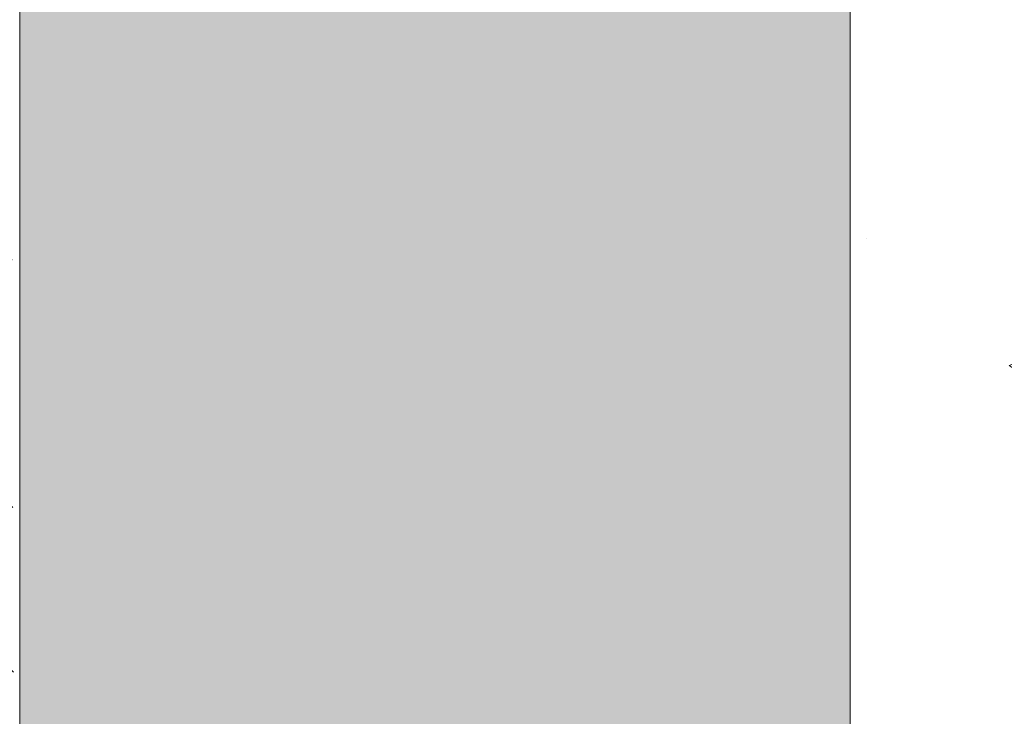
# Model space of a CAD drawing. Units: inches. Extents: x -132 to 3003, y 338 to 445.
# Drawn here: x 773 to 777, y 403 to 405 of the extents above; entities that cross this region are included whole.
import ezdxf
from ezdxf import colors
from ezdxf.entities.mleader import LeaderData, LeaderLine
from ezdxf.math import Vec2, Vec3

# ---------------------------------------------------------------- set-up
doc = ezdxf.new("R2010")
doc.units = ezdxf.units.IN
doc.header["$MEASUREMENT"] = 0
doc.styles.get("Standard").update_dxf_attribs({"font": 'arial.ttf'})

# ---------------------------------------------------------------- blocks, each defined once
blk = doc.blocks.new('_DotBlank')
at = {"color": 0, "linetype": 'ByBlock', "lineweight": -2}
blk.add_line((-0.5, 0), (-1, 0), dxfattribs=at)
blk.add_circle((0, 0), 0.5, dxfattribs=at)
blk = doc.blocks.new('QLU-108')
at = {"lineweight": 0, "true_color": 0xd4f7f7}
h = blk.add_hatch(dxfattribs=at)
h.set_pattern_fill('HONEY', scale=2, style=0)
h.set_pattern_definition([(0, (-1642.022237398596, -302.8122133215036), (0.375, 0.2165063509461096), [0.25, -0.5]), (120, (-1642.022237398596, -302.8122133215036), (-0.3749999999999999, 0.2165063509461097), [0.2499999999999998, -0.4999999999999996]), (59.99999999999999, (-1642.022237398596, -302.8122133215036), (8.326672684688674e-17, 0.4330127018922194), [-0.5, 0.25])])
h.paths.add_polyline_path([(11.17500000000018, 4.055812671400872), (14.30000000000018, 4.055812671400872), (14.30000000000018, 16.05581267140087), (11.17500000000018, 16.05581267140087)])
h.paths.add_polyline_path([(11.17500000000018, -7.944187328599128), (14.30000000000018, -7.944187328599128), (14.30000000000018, 4.055812671400872), (11.17500000000018, 4.055812671400872)])
h.paths.add_polyline_path([(11.17500000000018, -19.94418732859913), (14.30000000000018, -19.94418732859913), (14.30000000000018, -7.944187328599128), (11.17500000000018, -7.944187328599128)])
h.paths.add_polyline_path([(11.17500000000018, -31.94418732859913), (14.30000000000018, -31.94418732859913), (14.30000000000018, -19.94418732859913), (11.17500000000018, -19.94418732859913)])
h.paths.add_polyline_path([(11.17500000000018, -43.94418732859913), (14.30000000000018, -43.94418732859913), (14.30000000000018, -31.94418732859913), (11.17500000000018, -31.94418732859913)])
h.paths.add_polyline_path([(0.0500000000001819, 4.055812671400872), (3.175000000000182, 4.055812671400872), (3.175000000000182, 16.05581267140087), (0.0500000000001819, 16.05581267140087)])
h.paths.add_polyline_path([(0.0500000000001819, -7.944187328599128), (3.175000000000182, -7.944187328599128), (3.175000000000182, 4.055812671400872), (0.0500000000001819, 4.055812671400872)])
h.paths.add_polyline_path([(0.0500000000001819, -19.94418732859913), (3.175000000000182, -19.94418732859913), (3.175000000000182, -7.944187328599128), (0.0500000000001819, -7.944187328599128)])
h.paths.add_polyline_path([(0.0500000000001819, -31.94418732859913), (3.175000000000182, -31.94418732859913), (3.175000000000182, -19.94418732859913), (0.0500000000001819, -19.94418732859913)])
h.paths.add_polyline_path([(0.0500000000001819, -43.94418732859913), (3.175000000000182, -43.94418732859913), (3.175000000000182, -31.94418732859913), (0.0500000000001819, -31.94418732859913)])
at = {"lineweight": 0}
h = blk.add_hatch(dxfattribs=at)
h.set_pattern_fill('AR-CONC', color=251, scale=0.5)
h.set_pattern_definition([(49.99999999999999, (-564.8517148054357, -310.5701985490366), (3.586300913003767, -0.3137606749129755), [0.375, -4.125]), (355, (-564.8517148054357, -310.5701985490366), (-0.693756668065, 3.760960668500059), [0.3, -3.3]), (100.45144446, (-564.5528564004358, -310.5963452690366), (2.89254423363556, 3.447199954843147), [0.3187009599999993, -3.505710559999994]), (46.18420000000002, (-564.8517148054357, -309.5701985490366), (5.336206653357862, -0.8275964039653827), [0.5624999999999986, -6.187499999999988]), (96.63563549, (-564.4070310804359, -309.6391650840366), (4.673309728371142, 4.870593003872752), [0.47805171, -5.258568799999999]), (351.1841639899999, (-564.8517148054357, -309.5701985490366), (4.673309725273866, 4.870593001349951), [0.45, -4.950000005]), (21, (-564.3517148054357, -309.8201985490366), (2.984535260592308, -2.013094453326694), [0.375, -4.125]), (326.0000000000001, (-564.3517148054357, -309.8201985490366), (1.216576659607909, 3.625750225234265), [0.3, -3.3]), (71.45144474, (-564.1030035354358, -309.9879564190366), (4.201111883649856, 1.612655764031769), [0.31870095, -3.50571056]), (37.50000000000001, (-564.8517148054357, -310.5701985490366), (0.06079927658645334, 1.664469269156557), [0, -3.26, 0, -3.35, 0, -3.3125]), (7.499999999999999, (-564.8517148054357, -310.5701985490366), (1.315347687210743, 1.972058559411801), [0, -1.91, 0, -3.185, 0, -1.2625]), (327.5, (-565.9667148054359, -310.5701985490366), (2.669112180862045, -0.1127743586718988), [0, -1.25, 0, -3.9, 0, -5.175]), (317.5, (-566.4667148054359, -310.5701985490366), (2.915930846711931, 0.5005249116615886), [0, -1.625, 0, -2.59, 0, -3.675])])
h.paths.add_polyline_path([(11.17499999999995, 16.05581267140087), (3.175000000000182, 16.05581267140087), (3.175000000000182, -7.944187328599128), (3.175000000000182, -19.94418732859913), (3.175000000000182, -31.94418732859913), (3.175000000000182, -43.94418732859913), (11.17500000000018, -43.94418732859913), (11.17500000000018, -31.94418732859913), (11.17500000000018, -19.94418732859913), (11.17500000000018, -7.944187328599128)])
at = {"lineweight": 0, "true_color": 0xe1c77f}
h = blk.add_hatch(dxfattribs=at)
h.set_pattern_fill('EARTH', color=31, scale=7, angle=45)
h.set_pattern_definition([(45, (-564.8517148054357, -310.5701985490366), (2.220446049250313e-16, 2.474873734152916), [1.75, -1.75]), (45, (-565.3157536305894, -310.1061597238829), (2.220446049250313e-16, 2.474873734152916), [1.75, -1.75]), (45, (-565.7797924557431, -309.6421208987293), (2.220446049250313e-16, 2.474873734152916), [1.75, -1.75]), (135, (-565.7797924557431, -309.3327616819602), (-2.474873734152916, 2.220446049250313e-16), [1.75, -1.75]), (135, (-565.3157536305894, -308.8687228568065), (-2.474873734152916, 2.220446049250313e-16), [1.75, -1.75]), (135, (-564.8517148054357, -308.4046840316528), (-2.474873734152916, 2.220446049250313e-16), [1.75, -1.75])])
edge = h.paths.add_edge_path()
edge.add_line((-0.2904838751192074, 7.96316702735453), (-0.6005064225373644, 7.938965964529586))
edge.add_line((-0.6005064225373644, 7.938965964529586), (-0.9091153730389578, 7.914683154820466))
edge.add_line((-0.9091153730389578, 7.914683154820466), (-1.216478452607589, 7.890415829945368))
edge.add_line((-1.216478452607589, 7.890415829945368), (-1.52276338722686, 7.866261221621755))
edge.add_line((-1.52276338722686, 7.866261221621755), (-1.828137902880371, 7.842316561566918))
edge.add_line((-1.828137902880371, 7.842316561566918), (-2.13276972555218, 7.818679081498658))
edge.add_line((-2.13276972555218, 7.818679081498658), (-2.436826581209743, 7.795446013133585))
edge.add_line((-2.436826581209743, 7.795446013133585), (-2.740476195883502, 7.772714588188762))
edge.add_line((-2.740476195883502, 7.772714588188762), (-3.043886295512038, 7.750582038384039))
edge.add_line((-3.043886295512038, 7.750582038384039), (-3.347224340457842, 7.729145268817888))
edge.add_line((-3.347224340457842, 7.729145268817888), (-3.650606677635778, 7.7084383313898))
edge.add_line((-3.650606677635778, 7.7084383313898), (-3.954038064548286, 7.688358059283246))
edge.add_line((-3.954038064548286, 7.688358059283246), (-4.257508533008377, 7.668783177551973))
edge.add_line((-4.257508533008377, 7.668783177551973), (-4.561008114768583, 7.649592411251547))
edge.add_line((-4.561008114768583, 7.649592411251547), (-4.864526841537554, 7.630664485435375))
edge.add_line((-4.864526841537554, 7.630664485435375), (-5.168054745057361, 7.611878125159308))
edge.add_line((-5.168054745057361, 7.611878125159308), (-5.471581857063939, 7.5931120554784))
edge.add_line((-5.471581857063939, 7.5931120554784), (-5.775098209293901, 7.574245001447707))
edge.add_line((-5.775098209293901, 7.574245001447707), (-6.078593833522518, 7.555155688119896))
edge.add_line((-6.078593833522518, 7.555155688119896), (-6.382058761367944, 7.535722840557526))
edge.add_line((-6.382058761367944, 7.535722840557526), (-6.685483024684117, 7.515825183806953))
edge.add_line((-6.685483024684117, 7.515825183806953), (-6.988856655164, 7.495341442928293))
edge.add_line((-6.988856655164, 7.495341442928293), (-7.292169684562623, 7.474150342974099))
edge.add_line((-7.292169684562623, 7.474150342974099), (-7.595412144591819, 7.452130608999596))
edge.add_line((-7.595412144591819, 7.452130608999596), (-7.898574066991614, 7.429160966061829))
edge.add_line((-7.898574066991614, 7.429160966061829), (-8.201645483496804, 7.405120139216365))
edge.add_line((-8.201645483496804, 7.405120139216365), (-8.504616425869017, 7.379886853513256))
edge.add_line((-8.504616425869017, 7.379886853513256), (-8.807479127959596, 7.353368872750309))
edge.add_line((-8.807479127959596, 7.353368872750309), (-9.110235160804677, 7.325597086531786))
edge.add_line((-9.110235160804677, 7.325597086531786), (-9.412888569787583, 7.296635011949036))
edge.add_line((-9.412888569787583, 7.296635011949036), (-9.715443400202275, 7.266546166330045))
edge.add_line((-9.715443400202275, 7.266546166330045), (-10.01790369743208, 7.235394066993592))
edge.add_line((-10.01790369743208, 7.235394066993592), (-10.32027350681187, 7.203242231264937))
edge.add_line((-10.32027350681187, 7.203242231264937), (-10.6225568737118, 7.170154176463313))
edge.add_line((-10.6225568737118, 7.170154176463313), (-10.92475784349699, 7.136193419910057))
edge.add_line((-10.92475784349699, 7.136193419910057), (-11.22688046146982, 7.10142347893327))
edge.add_line((-11.22688046146982, 7.10142347893327), (-11.52892877305635, 7.065907870845706))
edge.add_line((-11.52892877305635, 7.065907870845706), (-11.83090682355282, 7.029710112976829))
edge.add_line((-11.83090682355282, 7.029710112976829), (-12.13281865831027, 6.992893722647182))
edge.add_line((-12.13281865831027, 6.992893722647182), (-12.43466832267586, 6.955522217184409))
edge.add_line((-12.43466832267586, 6.955522217184409), (-12.73645989136548, 6.917658836676424))
edge.add_line((-12.73645989136548, 6.917658836676424), (-13.03819810851019, 6.879360477531918))
edge.add_line((-13.03819810851019, 6.879360477531918), (-13.33988838620508, 6.840677710226032))
edge.add_line((-13.33988838620508, 6.840677710226032), (-13.64153616536009, 6.801660831594859))
edge.add_line((-13.64153616536009, 6.801660831594859), (-13.94314688687018, 6.762360138482904))
edge.add_line((-13.94314688687018, 6.762360138482904), (-14.24472599165915, 6.72282592772757))
edge.add_line((-14.24472599165915, 6.72282592772757), (-14.54627892064104, 6.683108496168018))
edge.add_line((-14.54627892064104, 6.683108496168018), (-14.84781111472989, 6.643258140643468))
edge.add_line((-14.84781111472989, 6.643258140643468), (-15.14932801483997, 6.60332515799297))
edge.add_line((-15.14932801483997, 6.60332515799297), (-15.45083506188507, 6.563359845055857))
edge.add_line((-15.45083506188507, 6.563359845055857), (-15.75233769677925, 6.523412498671121))
edge.add_line((-15.75233769677925, 6.523412498671121), (-16.05384136043676, 6.483533415678096))
edge.add_line((-16.05384136043676, 6.483533415678096), (-16.3553514937712, 6.443772892915831))
edge.add_line((-16.3553514937712, 6.443772892915831), (-16.65687353769727, 6.404181227223546))
edge.add_line((-16.65687353769727, 6.404181227223546), (-16.95841293312833, 6.364808715440461))
edge.add_line((-16.95841293312833, 6.364808715440461), (-17.25997512095046, 6.32570565440875))
edge.add_line((-17.25997512095046, 6.32570565440875), (-17.56156554218569, 6.286922340957005))
edge.add_line((-17.56156554218569, 6.286922340957005), (-17.86318963761278, 6.248509071935132))
edge.add_line((-17.86318963761278, 6.248509071935132), (-18.16485284818737, 6.21051614418252))
edge.add_line((-18.16485284818737, 6.21051614418252), (-18.46656061484941, 6.172993854533843))
edge.add_line((-18.46656061484941, 6.172993854533843), (-18.76831837853456, 6.135992499824454))
edge.add_line((-18.76831837853456, 6.135992499824454), (-19.07013158008363, 6.099562376902497))
edge.add_line((-19.07013158008363, 6.099562376902497), (-19.37200566045271, 6.06375378260401))
edge.add_line((-19.37200566045271, 6.06375378260401), (-19.67394606056405, 6.028617013766961))
edge.add_line((-19.67394606056405, 6.028617013766961), (-19.9759582213137, 5.994202367229093))
edge.add_line((-19.9759582213137, 5.994202367229093), (-20.27804758363777, 5.960560139831898))
edge.add_line((-20.27804758363777, 5.960560139831898), (-20.58021958844665, 5.927740628411414))
edge.add_line((-20.58021958844665, 5.927740628411414), (-20.88247986408646, 5.89579412900855))
edge.add_line((-20.88247986408646, 5.89579412900855), (-21.18828881675518, 5.864756101830949))
edge.add_line((-21.18828881675518, 5.864756101830949), (-21.51338981382537, 5.834609260487866))
edge.add_line((-21.51338981382537, 5.834609260487866), (-21.87625477832739, 5.805324601376128))
edge.add_line((-21.87625477832739, 5.805324601376128), (-22.29535563329273, 5.77687312089256))
edge.add_line((-22.29535563329273, 5.77687312089256), (-22.78916430176764, 5.749225815432737))
edge.add_line((-22.78916430176764, 5.749225815432737), (-23.37615270677338, 5.722353681393884))
edge.add_line((-23.37615270677338, 5.722353681393884), (-24.0747927713644, 5.696227715171631))
edge.add_line((-24.0747927713644, 5.696227715171631), (-24.90355641855945, 5.670818913162464))
edge.add_line((-24.90355641855945, 5.670818913162464), (-25.88091557138887, 5.646098271763321))
edge.add_line((-25.88091557138887, 5.646098271763321), (-26.54484416422156, 5.632139222111221))
edge.add_line((-26.54484416422156, 5.632139222111221), (-26.03095401178757, 5.285416041171572))
edge.add_line((-26.03095401178757, 5.285416041171572), (-23.98851705791571, 3.903255480734686))
edge.add_line((-23.98851705791571, 3.903255480734686), (-22.20868350780188, 2.694419291384008))
edge.add_line((-22.20868350780188, 2.694419291384008), (-20.67284742924357, 1.646621492565259))
edge.add_line((-20.67284742924357, 1.646621492565259), (-19.36240289003877, 0.7475761037238158))
edge.add_line((-19.36240289003877, 0.7475761037238158), (-18.25874395798587, -0.01500285569471771))
edge.add_line((-18.25874395798587, -0.01500285569471771), (-17.3432647008824, -0.653401366244907))
edge.add_line((-17.3432647008824, -0.653401366244907), (-16.59735918652632, -1.179905408481204))
edge.add_line((-16.59735918652632, -1.179905408481204), (-16.00242148271582, -1.606800962958062))
edge.add_line((-16.00242148271582, -1.606800962958062), (-15.53984565724886, -1.946374010230102))
edge.add_line((-15.53984565724886, -1.946374010230102), (-15.19102577792364, -2.210910530851834))
edge.add_line((-15.19102577792364, -2.210910530851834), (-14.93735591253744, -2.412696505377596))
edge.add_line((-14.93735591253744, -2.412696505377596), (-14.76023012888936, -2.564017914362068))
edge.add_line((-14.76023012888936, -2.564017914362068), (-14.64104249477577, -2.677160738359589))
edge.add_line((-14.64104249477577, -2.677160738359589), (-14.56118707799578, -2.764410957924724))
edge.add_line((-14.56118707799578, -2.764410957924724), (-14.50205794634712, -2.838054553611983))
edge.add_line((-14.50205794634712, -2.838054553611983), (-14.44708937640667, -2.909031343060633))
edge.add_line((-14.44708937640667, -2.909031343060633), (-14.39183268557008, -2.980286123419603))
edge.add_line((-14.39183268557008, -2.980286123419603), (-14.3362950661558, -3.051823633134745))
edge.add_line((-14.3362950661558, -3.051823633134745), (-14.28049060356943, -3.123644062481787))
edge.add_line((-14.28049060356943, -3.123644062481787), (-14.22443338321523, -3.195747601736514))
edge.add_line((-14.22443338321523, -3.195747601736514), (-14.16813749049811, -3.268134441174539))
edge.add_line((-14.16813749049811, -3.268134441174539), (-14.11161701082301, -3.340804771071362))
edge.add_line((-14.11161701082301, -3.340804771071362), (-14.05488602959531, -3.413758781702825))
edge.add_line((-14.05488602959531, -3.413758781702825), (-13.99795863221925, -3.486996663344655))
edge.add_line((-13.99795863221925, -3.486996663344655), (-13.94084890409999, -3.560518606272353))
edge.add_line((-13.94084890409999, -3.560518606272353), (-13.88357093064269, -3.634324800761647))
edge.add_line((-13.88357093064269, -3.634324800761647), (-13.82613879725182, -3.708415437088206))
edge.add_line((-13.82613879725182, -3.708415437088206), (-13.76856658933275, -3.782790705527759))
edge.add_line((-13.76856658933275, -3.782790705527759), (-13.71086839229019, -3.85745079635592))
edge.add_line((-13.71086839229019, -3.85745079635592), (-13.6530582915284, -3.932395899848302))
edge.add_line((-13.6530582915284, -3.932395899848302), (-13.59515037245319, -4.007626206280634))
edge.add_line((-13.59515037245319, -4.007626206280634), (-13.53715872046905, -4.083141905928699))
edge.add_line((-13.53715872046905, -4.083141905928699), (-13.47909742098091, -4.158943189067941))
edge.add_line((-13.47909742098091, -4.158943189067941), (-13.42098055939346, -4.235030245974201))
edge.add_line((-13.42098055939346, -4.235030245974201), (-13.36282222111231, -4.311403266923094))
edge.add_line((-13.36282222111231, -4.311403266923094), (-13.30463649154194, -4.388062442190176))
edge.add_line((-13.30463649154194, -4.388062442190176), (-13.24643745608682, -4.465007962051345))
edge.add_line((-13.24643745608682, -4.465007962051345), (-13.18823920015234, -4.542240016782102))
edge.add_line((-13.18823920015234, -4.542240016782102), (-13.13005580914341, -4.619758796658175))
edge.add_line((-13.13005580914341, -4.619758796658175), (-13.07190136846452, -4.697564491955177))
edge.add_line((-13.07190136846452, -4.697564491955177), (-13.01378996352128, -4.775657292948836))
edge.add_line((-13.01378996352128, -4.775657292948836), (-12.95573567971815, -4.854037389914879))
edge.add_line((-12.95573567971815, -4.854037389914879), (-12.8977526024596, -4.93270497312875))
edge.add_line((-12.8977526024596, -4.93270497312875), (-12.83985481715058, -5.011660232866348))
edge.add_line((-12.83985481715058, -5.011660232866348), (-12.78205640919737, -5.090903359403285))
edge.add_line((-12.78205640919737, -5.090903359403285), (-12.72437146400353, -5.170434543015176))
edge.add_line((-12.72437146400353, -5.170434543015176), (-12.66681406697444, -5.250253973977692))
edge.add_line((-12.66681406697444, -5.250253973977692), (-12.60939830351435, -5.33036184256656))
edge.add_line((-12.60939830351435, -5.33036184256656), (-12.55213825902911, -5.410758339057395))
edge.add_line((-12.55213825902911, -5.410758339057395), (-12.49504801892294, -5.491443653725867))
edge.add_line((-12.49504801892294, -5.491443653725867), (-12.43814166860102, -5.57241797684776))
edge.add_line((-12.43814166860102, -5.57241797684776), (-12.38143329346849, -5.653681498698518))
edge.add_line((-12.38143329346849, -5.653681498698518), (-12.3249369789296, -5.735234409554039))
edge.add_line((-12.3249369789296, -5.735234409554039), (-12.26866681039019, -5.81707689968988))
edge.add_line((-12.26866681039019, -5.81707689968988), (-12.21263687325381, -5.899209159381655))
edge.add_line((-12.21263687325381, -5.899209159381655), (-12.15686125292632, -5.981631378905149))
edge.add_line((-12.15686125292632, -5.981631378905149), (-12.10135403481263, -6.064343748535975))
edge.add_line((-12.10135403481263, -6.064343748535975), (-12.04612930431745, -6.147346458549805))
edge.add_line((-12.04612930431745, -6.147346458549805), (-11.99120114684592, -6.230639699222365))
edge.add_line((-11.99120114684592, -6.230639699222365), (-11.93658364780276, -6.314223660829214))
edge.add_line((-11.93658364780276, -6.314223660829214), (-11.88229089259175, -6.398098533646078))
edge.add_line((-11.88229089259175, -6.398098533646078), (-11.82833696661987, -6.482264507948628))
edge.add_line((-11.82833696661987, -6.482264507948628), (-11.77473595529045, -6.566721774012478))
edge.add_line((-11.77473595529045, -6.566721774012478), (-11.72150194400911, -6.651470522113414))
edge.add_line((-11.72150194400911, -6.651470522113414), (-11.66864901818053, -6.736510942527104))
edge.add_line((-11.66864901818053, -6.736510942527104), (-11.61619126320966, -6.821843225529108))
edge.add_line((-11.61619126320966, -6.821843225529108), (-11.56414276450164, -6.907467561395094))
edge.add_line((-11.56414276450164, -6.907467561395094), (-11.51251760746095, -6.993384140400735))
edge.add_line((-11.51251760746095, -6.993384140400735), (-11.46132987749252, -7.079593152821815))
edge.add_line((-11.46132987749252, -7.079593152821815), (-11.41059366000127, -7.16609478893389))
edge.add_line((-11.41059366000127, -7.16609478893389), (-11.36032304039281, -7.252889239012688))
edge.add_line((-11.36032304039281, -7.252889239012688), (-11.31053210407117, -7.339976693333881))
edge.add_line((-11.31053210407117, -7.339976693333881), (-11.26123493644127, -7.427357342173082))
edge.add_line((-11.26123493644127, -7.427357342173082), (-11.21244562290804, -7.515031375805961))
edge.add_line((-11.21244562290804, -7.515031375805961), (-11.16417824887731, -7.602998984508247))
edge.add_line((-11.16417824887731, -7.602998984508247), (-11.11644689975287, -7.69126035855561))
edge.add_line((-11.11644689975287, -7.69126035855561), (-11.06926566093989, -7.779815688223607))
edge.add_line((-11.06926566093989, -7.779815688223607), (-11.02264861784374, -7.868665163788137))
edge.add_line((-11.02264861784374, -7.868665163788137), (-10.97660985586913, -7.957808975524586))
edge.add_line((-10.97660985586913, -7.957808975524586), (-10.93116346042052, -8.047247313708795))
edge.add_line((-10.93116346042052, -8.047247313708795), (-10.88632351690285, -8.136980368616378))
edge.add_line((-10.88632351690285, -8.136980368616378), (-10.84210411072127, -8.227008330523006))
edge.add_line((-10.84210411072127, -8.227008330523006), (-10.79851932728093, -8.31733138970435))
edge.add_line((-10.79851932728093, -8.31733138970435), (-10.75558325198654, -8.407949736436137))
edge.add_line((-10.75558325198654, -8.407949736436137), (-10.71330997024279, -8.498863560993982))
edge.add_line((-10.71330997024279, -8.498863560993982), (-10.67171356745439, -8.590073053653555))
edge.add_line((-10.67171356745439, -8.590073053653555), (-10.63080812902717, -8.681578404690526))
edge.add_line((-10.63080812902717, -8.681578404690526), (-10.59060774036516, -8.773379804380511))
edge.add_line((-10.59060774036516, -8.773379804380511), (-10.55112648687327, -8.86547744299935))
edge.add_line((-10.55112648687327, -8.86547744299935), (-10.51237845395713, -8.957871510822542))
edge.add_line((-10.51237845395713, -8.957871510822542), (-10.47437772702096, -9.050562198125817))
edge.add_line((-10.47437772702096, -9.050562198125817), (-10.43713839146972, -9.143549695184788))
edge.add_line((-10.43713839146972, -9.143549695184788), (-10.40067453270831, -9.236834192275182))
edge.add_line((-10.40067453270831, -9.236834192275182), (-10.36500023614235, -9.330415879672671))
edge.add_line((-10.36500023614235, -9.330415879672671), (-10.33012958717563, -9.424294947652925))
edge.add_line((-10.33012958717563, -9.424294947652925), (-10.296076671214, -9.518471586491614))
edge.add_line((-10.296076671214, -9.518471586491614), (-10.26285557366168, -9.61294598646441))
edge.add_line((-10.26285557366168, -9.61294598646441), (-10.23048037992385, -9.707718337846984))
edge.add_line((-10.23048037992385, -9.707718337846984), (-10.19896517540565, -9.802788830914892))
edge.add_line((-10.19896517540565, -9.802788830914892), (-10.16832404551133, -9.898157655943919))
edge.add_line((-10.16832404551133, -9.898157655943919), (-10.13857107564627, -9.993825003209736))
edge.add_line((-10.13857107564627, -9.993825003209736), (-10.1097203512154, -10.08979106298807))
edge.add_line((-10.1097203512154, -10.08979106298807), (-10.0817859576232, -10.18605602555431))
edge.add_line((-10.0817859576232, -10.18605602555431), (-10.05478198027504, -10.28262008118452))
edge.add_line((-10.05478198027504, -10.28262008118452), (-10.02872250457585, -10.37948342015403))
edge.add_line((-10.02872250457585, -10.37948342015403), (-10.00362161593011, -10.47664623273863))
edge.add_line((-10.00362161593011, -10.47664623273863), (-9.979493399743205, -10.5741087092141))
edge.add_line((-9.979493399743205, -10.5741087092141), (-9.956351941419143, -10.671871039856))
edge.add_line((-9.956351941419143, -10.671871039856), (-9.934211326363993, -10.76993341494006))
edge.add_line((-9.934211326363993, -10.76993341494006), (-9.913085639982, -10.86829602474182))
edge.add_line((-9.913085639982, -10.86829602474182), (-9.892988967677866, -10.96695905953703))
edge.add_line((-9.892988967677866, -10.96695905953703), (-9.873935394857199, -11.06592270960141))
edge.add_line((-9.873935394857199, -11.06592270960141), (-9.855939006924245, -11.16518716521057))
edge.add_line((-9.855939006924245, -11.16518716521057), (-9.83901388928416, -11.26475261664018))
edge.add_line((-9.83901388928416, -11.26475261664018), (-9.823174127341645, -11.36461925416586))
edge.add_line((-9.823174127341645, -11.36461925416586), (-9.80843380650208, -11.46478726806339))
edge.add_line((-9.80843380650208, -11.46478726806339), (-9.794807012170168, -11.56525684860844))
edge.add_line((-9.794807012170168, -11.56525684860844), (-9.782307829750607, -11.66602818607657))
edge.add_line((-9.782307829750607, -11.66602818607657), (-9.7709503446481, -11.76710147074346))
edge.add_line((-9.7709503446481, -11.76710147074346), (-9.760748642268481, -11.86847689288493))
edge.add_line((-9.760748642268481, -11.86847689288493), (-9.751716808015317, -11.97015464277638))
edge.add_line((-9.751716808015317, -11.97015464277638), (-9.743868927294443, -12.07213491069376))
edge.add_line((-9.743868927294443, -12.07213491069376), (-9.73721908551056, -12.17441788691264))
edge.add_line((-9.73721908551056, -12.17441788691264), (-9.731781368068368, -12.27700376170861))
edge.add_line((-9.731781368068368, -12.27700376170861), (-9.727569860373023, -12.37989272535737))
edge.add_line((-9.727569860373023, -12.37989272535737), (-9.724598647829225, -12.48308496813462))
edge.add_line((-9.724598647829225, -12.48308496813462), (-9.722881815842356, -12.58658068031605))
edge.add_line((-9.722881815842356, -12.58658068031605), (-9.722433449816435, -12.69038005217732))
edge.add_line((-9.722433449816435, -12.69038005217732), (-9.723267635156844, -12.79448327399405))
edge.add_line((-9.723267635156844, -12.79448327399405), (-9.725398457268966, -12.89889053604196))
edge.add_line((-9.725398457268966, -12.89889053604196), (-9.728840001556819, -13.00360202859667))
edge.add_line((-9.728840001556819, -13.00360202859667), (-9.73360635342624, -13.10861794193386))
edge.add_line((-9.73360635342624, -13.10861794193386), (-9.739711598280564, -13.2139384663293))
edge.add_line((-9.739711598280564, -13.2139384663293), (-9.747169821526313, -13.31956379205849))
edge.add_line((-9.747169821526313, -13.31956379205849), (-9.755995108568413, -13.42549410939722))
edge.add_line((-9.755995108568413, -13.42549410939722), (-9.766201544810428, -13.53172960862105))
edge.add_line((-9.766201544810428, -13.53172960862105), (-9.777803215657968, -13.63827048000581))
edge.add_line((-9.777803215657968, -13.63827048000581), (-9.790814206516188, -13.74511691382708))
edge.add_line((-9.790814206516188, -13.74511691382708), (-9.805248602790016, -13.85226910036045))
edge.add_line((-9.805248602790016, -13.85226910036045), (-9.82112048988347, -13.95972722988171))
edge.add_line((-9.82112048988347, -13.95972722988171), (-9.838443953201931, -14.06749149266648))
edge.add_line((-9.838443953201931, -14.06749149266648), (-9.85723307815124, -14.17556207899042))
edge.add_line((-9.85723307815124, -14.17556207899042), (-9.877501950134729, -14.28393917912928))
edge.add_line((-9.877501950134729, -14.28393917912928), (-9.899264654558237, -14.39262298335854))
edge.add_line((-9.899264654558237, -14.39262298335854), (-9.922535276826693, -14.50161368195415))
edge.add_line((-9.922535276826693, -14.50161368195415), (-9.947327902344796, -14.61091146519146))
edge.add_line((-9.947327902344796, -14.61091146519146), (-9.973656616517019, -14.72051652334636))
edge.add_line((-9.973656616517019, -14.72051652334636), (-10.00153550474874, -14.83042904669458))
edge.add_line((-10.00153550474874, -14.83042904669458), (-10.03097865244513, -14.94064922551149))
edge.add_line((-10.03097865244513, -14.94064922551149), (-10.06200014501064, -15.05117725007295))
edge.add_line((-10.06200014501064, -15.05117725007295), (-10.09461406785022, -15.16201331065474))
edge.add_line((-10.09461406785022, -15.16201331065474), (-10.12883450636878, -15.2731575975323))
edge.add_line((-10.12883450636878, -15.2731575975323), (-10.16467554597125, -15.38461030098142))
edge.add_line((-10.16467554597125, -15.38461030098142), (-10.20215127206234, -15.49637161127771))
edge.add_line((-10.20215127206234, -15.49637161127771), (-10.2412757700472, -15.60844171869695))
edge.add_line((-10.2412757700472, -15.60844171869695), (-10.28206312533098, -15.72082081351471))
edge.add_line((-10.28206312533098, -15.72082081351471), (-10.32452742331816, -15.83350908600664))
edge.add_line((-10.32452742331816, -15.83350908600664), (-10.36868274941367, -15.94650672644849))
edge.add_line((-10.36868274941367, -15.94650672644849), (-10.41454318902242, -16.05981392511592))
edge.add_line((-10.41454318902242, -16.05981392511592), (-10.46212282754959, -16.17343087228448))
edge.add_line((-10.46212282754959, -16.17343087228448), (-10.51143575039987, -16.28735775823009))
edge.add_line((-10.51143575039987, -16.28735775823009), (-10.56249604297795, -16.40159477322811))
edge.add_line((-10.56249604297795, -16.40159477322811), (-10.61531779068901, -16.5161421075544))
edge.add_line((-10.61531779068901, -16.5161421075544), (-10.66991507893817, -16.63099995148463))
edge.add_line((-10.66991507893817, -16.63099995148463), (-10.72630199312948, -16.7461684952944))
edge.add_line((-10.72630199312948, -16.7461684952944), (-10.78449261866876, -16.86164792925939))
edge.add_line((-10.78449261866876, -16.86164792925939), (-10.84450104096049, -16.97743844365533))
edge.add_line((-10.84450104096049, -16.97743844365533), (-10.9063413454096, -17.09354022875772))
edge.add_line((-10.9063413454096, -17.09354022875772), (-10.97002761742101, -17.20995347484245))
edge.add_line((-10.97002761742101, -17.20995347484245), (-11.03557394239988, -17.32667837218509))
edge.add_line((-11.03557394239988, -17.32667837218509), (-11.10299440575045, -17.44371511106129))
edge.add_line((-11.10299440575045, -17.44371511106129), (-11.17230309287811, -17.56106388174675))
edge.add_line((-11.17230309287811, -17.56106388174675), (-11.24351408918778, -17.67872487451712))
edge.add_line((-11.24351408918778, -17.67872487451712), (-11.3166414800844, -17.79669827964807))
edge.add_line((-11.3166414800844, -17.79669827964807), (-11.3916993509722, -17.91498428741528))
edge.add_line((-11.3916993509722, -17.91498428741528), (-11.4687017872568, -18.03358308809436))
edge.add_line((-11.4687017872568, -18.03358308809436), (-11.54766287434313, -18.1524948719611))
edge.add_line((-11.54766287434313, -18.1524948719611), (-11.62859669763566, -18.2717198292911))
edge.add_line((-11.62859669763566, -18.2717198292911), (-11.71151734253954, -18.39125815036004))
edge.add_line((-11.71151734253954, -18.39125815036004), (-11.7964388944597, -18.51111002544349))
edge.add_line((-11.7964388944597, -18.51111002544349), (-11.88337543880084, -18.63127564481726))
edge.add_line((-11.88337543880084, -18.63127564481726), (-11.97234106096835, -18.75175519875688))
edge.add_line((-11.97234106096835, -18.75175519875688), (-12.06334300098251, -18.87255046971001))
edge.add_line((-12.06334300098251, -18.87255046971001), (-12.15635259515534, -18.99367159098836))
edge.add_line((-12.15635259515534, -18.99367159098836), (-12.2513294490102, -19.11513142437485))
edge.add_line((-12.2513294490102, -19.11513142437485), (-12.34823316147094, -19.23694283318713))
edge.add_line((-12.34823316147094, -19.23694283318713), (-12.44702333146188, -19.35911868074294))
edge.add_line((-12.44702333146188, -19.35911868074294), (-12.5476595579064, -19.48167183035991))
edge.add_line((-12.5476595579064, -19.48167183035991), (-12.65010143972881, -19.60461514535581))
edge.add_line((-12.65010143972881, -19.60461514535581), (-12.7543085758532, -19.72796148904831))
edge.add_line((-12.7543085758532, -19.72796148904831), (-12.86024056520318, -19.85172372475517))
edge.add_line((-12.86024056520318, -19.85172372475517), (-12.96785700670307, -19.9759147157942))
edge.add_line((-12.96785700670307, -19.9759147157942), (-13.07711749927694, -20.10054732548286))
edge.add_line((-13.07711749927694, -20.10054732548286), (-13.18798164184886, -20.22563441713891))
edge.add_line((-13.18798164184886, -20.22563441713891), (-13.30040903334202, -20.35118885408014))
edge.add_line((-13.30040903334202, -20.35118885408014), (-13.41435927268117, -20.47722349962424))
edge.add_line((-13.41435927268117, -20.47722349962424), (-13.52979195879016, -20.60375121708898))
edge.add_line((-13.52979195879016, -20.60375121708898), (-13.64666669059307, -20.73078486979182))
edge.add_line((-13.64666669059307, -20.73078486979182), (-13.76494306701352, -20.85833732105067))
edge.add_line((-13.76494306701352, -20.85833732105067), (-13.8845806869756, -20.98642143418317))
edge.add_line((-13.8845806869756, -20.98642143418317), (-14.00553914940383, -21.11505007250707))
edge.add_line((-14.00553914940383, -21.11505007250707), (-14.12777805322139, -21.24423609934007))
edge.add_line((-14.12777805322139, -21.24423609934007), (-14.25125699735304, -21.3739923779998))
edge.add_line((-14.25125699735304, -21.3739923779998), (-14.37593558072217, -21.50433177180406))
edge.add_line((-14.37593558072217, -21.50433177180406), (-14.50177340225332, -21.63526714407044))
edge.add_line((-14.50177340225332, -21.63526714407044), (-14.62873006086966, -21.76681135811668))
edge.add_line((-14.62873006086966, -21.76681135811668), (-14.7567651554964, -21.89897727726066))
edge.add_line((-14.7567651554964, -21.89897727726066), (-14.88583828505602, -22.03177776481982))
edge.add_line((-14.88583828505602, -22.03177776481982), (-15.01590904847353, -22.16522568411193))
edge.add_line((-15.01590904847353, -22.16522568411193), (-15.14693704467277, -22.29933389845485))
edge.add_line((-15.14693704467277, -22.29933389845485), (-15.27888187257759, -22.43411527116609))
edge.add_line((-15.27888187257759, -22.43411527116609), (-15.41170313111252, -22.56958266556359))
edge.add_line((-15.41170313111252, -22.56958266556359), (-15.54536041920073, -22.70574894496474))
edge.add_line((-15.54536041920073, -22.70574894496474), (-15.67981333576699, -22.84262697268758))
edge.add_line((-15.67981333576699, -22.84262697268758), (-15.81502147973424, -22.98022961204953))
edge.add_line((-15.81502147973424, -22.98022961204953), (-15.95094445002746, -23.11856972636843))
edge.add_line((-15.95094445002746, -23.11856972636843), (-16.08754184556983, -23.25766017896188))
edge.add_line((-16.08754184556983, -23.25766017896188), (-16.22477326528633, -23.3975138331478))
edge.add_line((-16.22477326528633, -23.3975138331478), (-16.3625983080999, -23.5381435522437))
edge.add_line((-16.3625983080999, -23.5381435522437), (-16.50097657293554, -23.67956219956733))
edge.add_line((-16.50097657293554, -23.67956219956733), (-16.63986765871641, -23.82178263843645))
edge.add_line((-16.63986765871641, -23.82178263843645), (-16.77923116436705, -23.96481773216863))
edge.add_line((-16.77923116436705, -23.96481773216863), (-16.91902668881085, -24.10868034408179))
edge.add_line((-16.91902668881085, -24.10868034408179), (-17.05921383097257, -24.25338333749335))
edge.add_line((-17.05921383097257, -24.25338333749335), (-17.19975218977561, -24.39893957572133))
edge.add_line((-17.19975218977561, -24.39893957572133), (-17.34060136414428, -24.5453619220832))
edge.add_line((-17.34060136414428, -24.5453619220832), (-17.48172095300242, -24.69266323989672))
edge.add_line((-17.48172095300242, -24.69266323989672), (-17.6230705552739, -24.84085639247968))
edge.add_line((-17.6230705552739, -24.84085639247968), (-17.76460976988301, -24.98995424314967))
edge.add_line((-17.76460976988301, -24.98995424314967), (-17.90629819575338, -25.13996965522449))
edge.add_line((-17.90629819575338, -25.13996965522449), (-18.04809543180954, -25.29091549202172))
edge.add_line((-18.04809543180954, -25.29091549202172), (-18.18996107697512, -25.44280461685923))
edge.add_line((-18.18996107697512, -25.44280461685923), (-18.33185473017375, -25.59564989305454))
edge.add_line((-18.33185473017375, -25.59564989305454), (-18.47373599033017, -25.74946418392551))
edge.add_line((-18.47373599033017, -25.74946418392551), (-18.61556445636802, -25.90426035278972))
edge.add_line((-18.61556445636802, -25.90426035278972), (-18.75729972721092, -26.06005126296503))
edge.add_line((-18.75729972721092, -26.06005126296503), (-18.89890140178386, -26.21684977776897))
edge.add_line((-18.89890140178386, -26.21684977776897), (-19.04032907900978, -26.3746687605194))
edge.add_line((-19.04032907900978, -26.3746687605194), (-19.18154235781321, -26.53352107453395))
edge.add_line((-19.18154235781321, -26.53352107453395), (-19.32250083711779, -26.69341958313026))
edge.add_line((-19.32250083711779, -26.69341958313026), (-19.4631641158478, -26.85437714962609))
edge.add_line((-19.4631641158478, -26.85437714962609), (-19.60349179292734, -27.01640663733912))
edge.add_line((-19.60349179292734, -27.01640663733912), (-19.74344346728003, -27.17952090958715))
edge.add_line((-19.74344346728003, -27.17952090958715), (-19.88297873783017, -27.34373282968778))
edge.add_line((-19.88297873783017, -27.34373282968778), (-20.02205720350162, -27.5090552609588))
edge.add_line((-20.02205720350162, -27.5090552609588), (-20.16063846321867, -27.67550106671786))
edge.add_line((-20.16063846321867, -27.67550106671786), (-20.29868211590451, -27.84308311028263))
edge.add_line((-20.29868211590451, -27.84308311028263), (-20.43614776048435, -28.01181425497089))
edge.add_line((-20.43614776048435, -28.01181425497089), (-20.57299499588066, -28.18170736410025))
edge.add_line((-20.57299499588066, -28.18170736410025), (-20.70918342101891, -28.35277530098847))
edge.add_line((-20.70918342101891, -28.35277530098847), (-20.84467263482202, -28.5250309289533))
edge.add_line((-20.84467263482202, -28.5250309289533), (-20.9794222362143, -28.69848711131243))
edge.add_line((-20.9794222362143, -28.69848711131243), (-21.1133918241203, -28.8731567113835))
edge.add_line((-21.1133918241203, -28.8731567113835), (-21.24654099746363, -29.0490525924842))
edge.add_line((-21.24654099746363, -29.0490525924842), (-21.37882935516745, -29.22618761793217))
edge.add_line((-21.37882935516745, -29.22618761793217), (-21.47504963998654, -32.19074605270771))
edge.add_line((-21.47504963998654, -32.19074605270771), (-20.09495774535208, -37.93094926897447))
edge.add_line((-20.09495774535208, -37.93094926897447), (-20.74091693345326, -42.17476947414798))
edge.add_line((-20.74091693345326, -42.17476947414798), (-18.75384118785769, -45.26942134899673))
edge.add_line((-18.75384118785769, -45.26942134899673), (-19.3083739540707, -49.38022841991551))
edge.add_line((-19.3083739540707, -49.38022841991551), (-16.81297253915818, -52.94418732859913))
edge.add_line((-16.81297253915818, -52.94418732859913), (-9.111250980287423, -52.94418732859913))
edge.add_arc((-7.091997451143698, -24.86053068206218), 28.15615661725759, 260.1485992405877, 265.887431986813, ccw=False)
edge.add_arc((-11.53309667827875, -50.3433511862363), 2.289295908966938, 188.6460373539732, 260.5408016251823, ccw=False)
edge.add_arc((2.020180363574354, -48.61223713955684), 15.95212209134761, 144.8181633091883, 187.4749807403934, ccw=False)
edge.add_arc((-4.751925353053139, -43.83825647168101), 7.666453303951462, 56.99012254614979, 144.8181633091841, ccw=False)
edge.add_arc((-1.170551470018381, -38.41734007550485), 1.170595144340224, 0.49493561367512484, 59.43963770302281, ccw=False)
edge.add_line((2.273736754432321e-13, -38.40722830068114), (0, -25.52932658668988))
edge.add_line((0, -25.52932658668988), (0.0500000000001819, -19.94418732859924))
edge.add_line((0.0500000000001819, -19.94418732859924), (0.0500000000001819, -7.944187328599128))
edge.add_line((0.0500000000001819, -7.944187328599128), (0, 6.844086423815952))
edge.add_line((0, 6.844086423815952), (-0.2807124057740111, 6.844086423815952))
edge.add_line((-0.2807124057740111, 6.844086423815952), (-0.2932323656305016, 7.052752114444047))
edge.add_line((-0.2932323656305016, 7.052752114444047), (-0.2790979040598813, 7.394157857454616))
edge.add_line((-0.2790979040598813, 7.394157857454616), (-0.3414456175644318, 7.621761284343961))
edge.add_line((-0.3414456175644318, 7.621761284343961), (-0.2904838751192074, 7.96316702735453))
at = {"lineweight": 0}
blk.add_lwpolyline([(0.0500000000001819, -7.944187328599128), (3.175000000000182, -7.944187328599128), (3.175000000000182, 4.055812671400872), (0.0500000000001819, 4.055812671400872)], close=True, dxfattribs=at)
blk = doc.blocks.new('QLU-106')
at = {"lineweight": 0}
ml = blk.add_multileader_mtext('Standard', dxfattribs=at)
ml.set_content('HORIZONTAL WALL REINFORCEMENT\\PPLACED ALTERNATELY LEFT AND RIGHT \\POF VERTICAL REINFORCEMENT ', color=7)
ml.set_leader_properties(color=256)
ml.set_arrow_properties(name='DOTBLANK')
ml.build(insert=Vec2(0, 0))
ml.multileader.update_dxf_attribs({"leader_type": 2, "text_right_attachment_type": 3, "dogleg_length": 0.36, "arrow_head_size": 1.48, "scale": 4})
ctx = ml.context
ctx.base_point, ctx.scale, ctx.char_height, ctx.arrow_head_size, ctx.landing_gap_size, ctx.plane_origin = Vec3(31.09701523793325, -4.699726002120769), 4, 0.72, 1.48, 0.36, Vec3(20.58120235820854, -9.287741589700431)
ctx.right_attachment = 3
notes = []
notes.append((ctx, [(0, (1, 1, 0), (29.65701523793325, -4.699726002120769), (1, 0), 1.44, [(0, [(17.84962726748302, -10.38575604828429)], 0, [])])]))
ctx.mtext.insert, ctx.mtext.width, ctx.mtext.flow_direction = Vec3(31.45701523793332, -4.333586847959793), 50.3338185459293, 5
for ctx, leaders in notes:
    for number, flags, end, landing, length, lines in leaders:
        leader = LeaderData()
        leader.index, (leader.has_last_leader_line, leader.has_dogleg_vector, leader.attachment_direction) = number, flags
        leader.last_leader_point, leader.dogleg_vector, leader.dogleg_length = Vec3(end), Vec3(landing), length
        for number, points, colour, breaks in lines:
            line = LeaderLine()
            line.index, line.vertices, line.color, line.breaks = number, Vec3.list(points), colors.encode_raw_color(colour), breaks
            leader.lines.append(line)
        ctx.leaders.append(leader)
blk = doc.blocks.new('QLU-110')
at = {"lineweight": 0}
ml = blk.add_multileader_mtext('Standard', dxfattribs=at)
ml.set_content('VERTICAL WALL REINFORCEMENT', color=7)
ml.set_leader_properties(color=256)
ml.build(insert=Vec2(0, 0))
ml.multileader.update_dxf_attribs({"leader_type": 2, "text_right_attachment_type": 3, "dogleg_length": 0.36, "arrow_head_size": 0.72, "scale": 4})
ctx = ml.context
ctx.base_point, ctx.scale, ctx.char_height, ctx.arrow_head_size, ctx.landing_gap_size, ctx.plane_origin = Vec3(-33.44090401064026, 14.14324747983944), 4, 0.72, 0.72, 0.36, Vec3(-5.239906956291179, 9.542462451604933)
ctx.right_attachment, ctx.text_align_type = 3, 2
notes = []
notes.append((ctx, [(0, (1, 1, 0), (-14.31571983601543, 14.1304780391846), (-1, 0), 1.44, [(1, [(-4.273150620644628, 8.885964087363277), (0.3480487378756152, 7.283384891129003)], 0, [])])]))
ctx.mtext.insert, ctx.mtext.width, ctx.mtext.alignment, ctx.mtext.flow_direction = Vec3(-16.11571983601516, 14.50938663400041), 50.3338185459293, 3, 5
ml = blk.add_multileader_mtext('Standard', dxfattribs=at)
ml.set_content('REINFORCED CONCRETE CORE', color=7)
ml.set_leader_properties(color=256)
ml.build(insert=Vec2(0, 0))
ml.multileader.update_dxf_attribs({"leader_type": 2, "text_right_attachment_type": 3, "dogleg_length": 0.36, "arrow_head_size": 0.72, "scale": 4})
ctx = ml.context
ctx.base_point, ctx.scale, ctx.char_height, ctx.arrow_head_size, ctx.landing_gap_size, ctx.plane_origin = Vec3(-32.10158613888037, 10.86568066726574), 4, 0.72, 0.72, 0.36, Vec3(-5.239906956291179, 5.573979920617603)
ctx.right_attachment, ctx.text_align_type = 3, 2
notes.append((ctx, [(0, (1, 1, 0), (-14.31571983601543, 10.8529112266109), (-1, 0), 1.44, [(0, [(-4.792714243652881, 6.204233964602167)], 0, [])])]))
ctx.mtext.insert, ctx.mtext.width, ctx.mtext.alignment, ctx.mtext.flow_direction = Vec3(-16.11571983601561, 11.23181982142671), 50.3338185459293, 3, 5
ml = blk.add_multileader_mtext('Standard', dxfattribs=at)
ml.set_content('HORIZONTAL WALL REINFORCEMENT', color=7)
ml.set_leader_properties(color=256)
ml.set_arrow_properties(name='DOTBLANK')
ml.build(insert=Vec2(0, 0))
ml.multileader.update_dxf_attribs({"leader_type": 2, "text_right_attachment_type": 3, "dogleg_length": 0.36, "arrow_head_size": 1.48, "scale": 4})
ctx = ml.context
ctx.base_point, ctx.scale, ctx.char_height, ctx.arrow_head_size, ctx.landing_gap_size, ctx.plane_origin = Vec3(-34.92854384692949, 6.380323302677034), 4, 0.72, 1.48, 0.36, Vec3(-5.239906956291179, 1.77953827444253)
ctx.right_attachment, ctx.text_align_type = 3, 2
notes.append((ctx, [(0, (1, 1, 0), (-14.31571983601543, 6.367553862022191), (-1, 0), 1.44, [(1, [(-3.625, 0), (0, 0)], 0, [])])]))
ctx.mtext.insert, ctx.mtext.width, ctx.mtext.alignment, ctx.mtext.flow_direction = Vec3(-16.1157198360155, 6.746462456838003), 50.3338185459293, 3, 5
for ctx, leaders in notes:
    for number, flags, end, landing, length, lines in leaders:
        leader = LeaderData()
        leader.index, (leader.has_last_leader_line, leader.has_dogleg_vector, leader.attachment_direction) = number, flags
        leader.last_leader_point, leader.dogleg_vector, leader.dogleg_length = Vec3(end), Vec3(landing), length
        for number, points, colour, breaks in lines:
            line = LeaderLine()
            line.index, line.vertices, line.color, line.breaks = number, Vec3.list(points), colors.encode_raw_color(colour), breaks
            leader.lines.append(line)
        ctx.leaders.append(leader)

msp = doc.modelspace()

# ---------------------------------------------------------------- block references
at = {"color": 0, "lineweight": 0}
for name, p in [('QLU-110', (982.1693077790429, 396.6613523344603)), ('QLU-108', (773.0567221740615, 403.8234719004433)), ('QLU-106', (562.5796552705891, 413.2854692672593))]:
    msp.add_blockref(name, p, dxfattribs=at)

doc.saveas('drawing.dxf')
